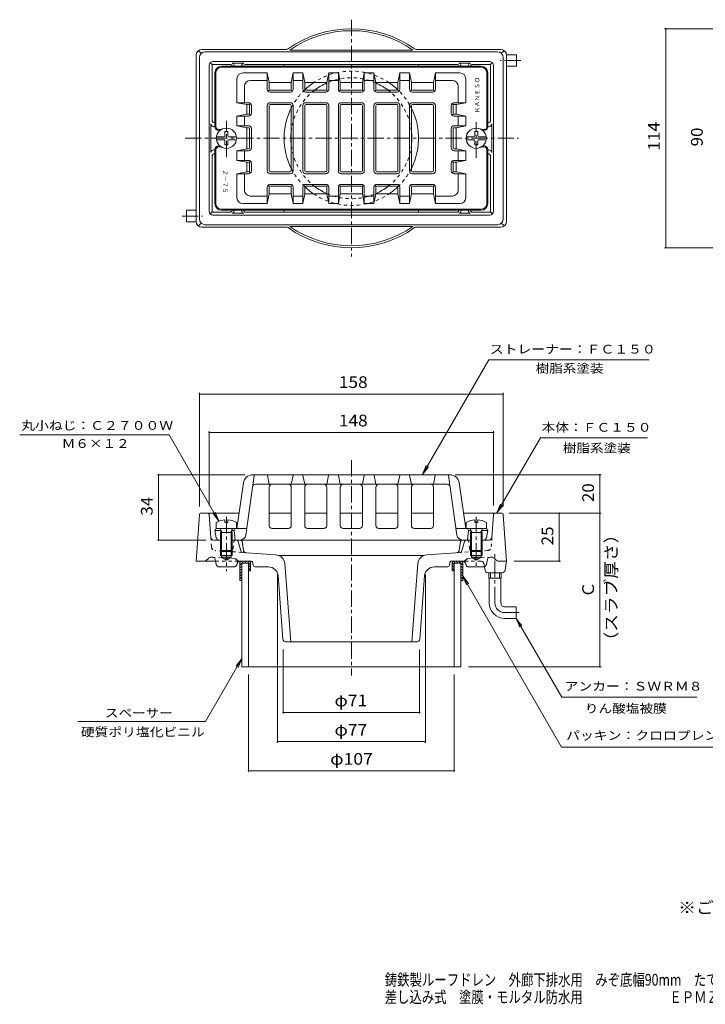
# Model space of a CAD drawing. Units: millimetres. Extents: x -360 to 369, y -275 to 237.
# Drawn here: x -360 to -3, y -275 to 237 of the extents above; entities that cross this region are included whole.
import ezdxf

# ---------------------------------------------------------------- set-up
doc = ezdxf.new("R2010")
doc.units = ezdxf.units.MM
doc.header["$LTSCALE"] = 2
for name, pattern in [('JWW_CENTER1', [6.773333, 4.233333, -0.846667, 0.846667, -0.846667]), ('JWW_DASHED1', [1.693333, 0.846667, -0.846667]), ('JWW_HOJO', [1.693333, -1.27, 0.423333])]:
    doc.linetypes.add(name, pattern=pattern)
for name, color, linetype in [('D-0', 7, 'Continuous'), ('D-1', 7, 'Continuous'), ('D-2', 7, 'Continuous'), ('D-4', 7, 'Continuous'), ('D-5', 7, 'Continuous'), ('D-D', 7, 'Continuous'), ('F-5ﾚｲﾔ', 7, 'Continuous')]:
    doc.layers.add(name, color=color, linetype=linetype)
doc.styles.add('ＭＳ ゴシック', font='msgothic.ttc', dxfattribs={"height": 1})

msp = doc.modelspace()

# ---------------------------------------------------------------- linework, layer by layer
at = {"layer": 'D-0', "color": 7, "linetype": 'JWW_CENTER1', "lineweight": 9}
for p, q in [((-187.39, 237.44), (-187.39, 114.15)), ((-99.29, 216.2), (-109.89, 216.2)), ((-252.39, 165.95), (-252.39, 184.73)), ((-122.39, 165.61), (-122.39, 184.04)), ((-273.81, 175.72), (-100.41, 175.72)), ((-275.49, 135.24), (-264.89, 135.24)), ((-187.39, 8.07), (-187.39, -103.97)), ((-252.39, -21.44), (-252.39, -49.58)), ((-122.39, -21.44), (-122.39, -48.6)), ((-112.66, -66.25), (-112.66, -39.57)), ((-100.09, -71.21), (-107.67, -71.21))]:
    msp.add_line(p, q, dxfattribs=at)
at = {"layer": 'D-0', "color": 3, "linetype": 'Continuous', "lineweight": 9}
for p, q in [((-267.1, 221.23), (-265.37, 219.98)), ((-265.12, 221.98), (-221.18, 221.98)), ((-263.39, 220.72), (-111.39, 220.72)), ((-155.36, 221.65), (-219.42, 221.65)), ((-109.66, 221.98), (-153.61, 221.98)), ((-107.68, 221.23), (-109.41, 219.98)), ((-268.12, 132.46), (-268.12, 218.98)), ((-266.39, 133.72), (-266.39, 217.72)), ((-259.39, 215.72), (-115.39, 215.72)), ((-108.39, 217.72), (-108.39, 133.72)), ((-106.66, 132.46), (-106.66, 218.98)), ((-261.39, 137.72), (-261.39, 213.72)), ((-260.81, 215.13), (-259.72, 214.05)), ((-259.85, 213.7), (-259.85, 185.22)), ((-259.35, 214.2), (-250.39, 214.2)), ((-249.39, 214.74), (-243.39, 214.74)), ((-249.39, 213.2), (-249.39, 212.72)), ((-248.39, 213.74), (-248.39, 212.72)), ((-244.39, 213.74), (-244.39, 212.72)), ((-243.39, 213.19), (-243.39, 212.72)), ((-242.39, 214.19), (-222.35, 214.18)), ((-222.35, 214.18), (-222.35, 212.72)), ((-222.35, 214.18), (-152.43, 214.18)), ((-132.39, 214.19), (-152.43, 214.18)), ((-152.43, 214.18), (-152.43, 212.72)), ((-125.39, 214.74), (-131.39, 214.74)), ((-131.39, 213.19), (-131.39, 212.72)), ((-130.39, 213.74), (-130.39, 212.72)), ((-126.39, 213.74), (-126.39, 212.72)), ((-125.39, 213.2), (-125.39, 212.72)), ((-124.39, 214.2), (-115.43, 214.2)), ((-113.98, 215.13), (-115.07, 214.05)), ((-114.93, 185.22), (-114.93, 213.72)), ((-113.39, 213.72), (-113.39, 137.72)), ((-260.41, 183.22), (-260.41, 168.22)), ((-258.91, 181.72), (-258.39, 181.72)), ((-116.39, 181.72), (-115.87, 181.72)), ((-114.37, 168.22), (-114.37, 183.22)), ((-258.91, 169.72), (-258.39, 169.72)), ((-116.39, 169.72), (-115.87, 169.72)), ((-259.85, 137.74), (-259.85, 166.22)), ((-114.93, 166.22), (-114.93, 137.72)), ((-249.39, 138.24), (-249.39, 138.72)), ((-248.39, 137.7), (-248.39, 138.72)), ((-244.39, 137.7), (-244.39, 138.72)), ((-243.39, 138.25), (-243.39, 138.72)), ((-222.35, 137.26), (-222.35, 138.72)), ((-152.43, 138.72), (-152.43, 137.26)), ((-131.39, 138.25), (-131.39, 138.72)), ((-130.39, 137.7), (-130.39, 138.72)), ((-126.39, 137.7), (-126.39, 138.72)), ((-125.39, 138.24), (-125.39, 138.72)), ((-260.81, 136.31), (-259.72, 137.39)), ((-259.39, 135.72), (-115.39, 135.72)), ((-250.39, 137.24), (-259.35, 137.24)), ((-249.39, 136.7), (-243.39, 136.7)), ((-242.39, 137.25), (-222.35, 137.26)), ((-222.35, 137.26), (-152.43, 137.26)), ((-132.39, 137.25), (-152.43, 137.26)), ((-125.39, 136.7), (-131.39, 136.7)), ((-124.39, 137.24), (-115.43, 137.24)), ((-113.98, 136.31), (-115.07, 137.39)), ((-267.1, 130.2), (-265.37, 131.46)), ((-265.12, 129.46), (-221.18, 129.46)), ((-263.39, 130.72), (-111.39, 130.72)), ((-155.36, 129.79), (-219.42, 129.79)), ((-109.66, 129.46), (-153.61, 129.46)), ((-107.68, 130.2), (-109.41, 131.46)), ((-266.46, -20.36), (-268.14, -44.43)), ((-265.46, -19.43), (-245.77, -19.43)), ((-260.51, -32.03), (-261.33, -20.35)), ((-230.14, -19.43), (-218.64, -19.43)), ((-211.64, -19.43), (-200.14, -19.43)), ((-193.14, -19.43), (-181.64, -19.43)), ((-174.64, -19.43), (-163.14, -19.43)), ((-156.14, -19.43), (-144.64, -19.43)), ((-129.02, -19.43), (-109.32, -19.43)), ((-113.46, -20.35), (-114.27, -32.03)), ((-108.33, -20.36), (-106.64, -44.43)), ((-259.01, -33.43), (-254.89, -33.43)), ((-245.25, -33.43), (-249.89, -33.43)), ((-244.75, -39.52), (-246.19, -34.17)), ((-243.57, -38.77), (-244.26, -34.27)), ((-131.21, -38.77), (-130.52, -34.27)), ((-130.03, -39.52), (-128.59, -34.17)), ((-129.53, -33.43), (-124.89, -33.43)), ((-115.77, -33.43), (-119.89, -33.43)), ((-226.65, -41.12), (-244.3, -39.89)), ((-148.14, -41.12), (-130.48, -39.89)), ((-258, -44.43), (-268.14, -44.43)), ((-261.79, -42.97), (-262.69, -43.95)), ((-259.54, -42.38), (-260.19, -42.34)), ((-259.53, -42.38), (-259.54, -42.38)), ((-258.17, -43.58), (-257.63, -46.22)), ((-246.73, -45.45), (-247.05, -46.4)), ((-245.31, -44.43), (-239.31, -44.43)), ((-238.53, -46.59), (-238.82, -44.84)), ((-149.53, -41.43), (-225.25, -41.43)), ((-222.01, -45.73), (-218.88, -86.43)), ((-152.77, -45.73), (-155.9, -86.43)), ((-136.25, -46.59), (-135.96, -44.84)), ((-129.47, -44.43), (-135.47, -44.43)), ((-128.05, -45.45), (-127.73, -46.4)), ((-116.62, -43.58), (-117.15, -46.22)), ((-115.25, -42.38), (-114.6, -42.34)), ((-112.99, -42.97), (-112.09, -43.95)), ((-110.99, -44.43), (-106.64, -44.43)), ((-107.43, -49.17), (-106.64, -44.43)), ((-256.16, -47.43), (-248.47, -47.43)), ((-237.54, -47.43), (-230.52, -47.43)), ((-137.24, -47.43), (-144.27, -47.43)), ((-118.62, -47.43), (-126.31, -47.43)), ((-118.15, -47.39), (-117.85, -49.17)), ((-118.15, -47.39), (-117.85, -49.17)), ((-116.37, -50.43), (-108.91, -50.43)), ((-225.54, -52.04), (-223, -85.04)), ((-149.25, -52.04), (-151.78, -85.04)), ((-221.5, -86.43), (-153.28, -86.43))]:
    msp.add_line(p, q, dxfattribs=at)
at = {"layer": 'D-0', "color": 3, "linetype": 'JWW_DASHED1', "lineweight": 9}
for p, q in [((-260.16, -37.05), (-260.51, -32.03)), ((-248.98, -38.14), (-248.5, -34.3)), ((-125.8, -38.14), (-126.28, -34.3)), ((-114.62, -37.05), (-114.27, -32.03)), ((-244.3, -39.89), (-258.3, -38.91)), ((-116.48, -38.91), (-130.48, -39.89)), ((-248.03, -43.19), (-259.53, -42.38)), ((-258, -44.43), (-245.31, -44.43)), ((-246.84, -43.89), (-246.98, -43.72)), ((-119.91, -44.43), (-129.47, -44.43)), ((-127.94, -43.89), (-127.8, -43.72)), ((-126.76, -43.19), (-115.25, -42.38)), ((-118.43, -45.68), (-118.16, -47.35))]:
    msp.add_line(p, q, dxfattribs=at)
at = {"layer": 'D-0', "color": 7, "linetype": 'JWW_HOJO', "lineweight": 9}
for p, q in [((-130.52, -34.27), (-130.39, -33.43)), ((-130.39, -33.43), (-129.53, -33.43)), ((-128.59, -34.17), (-128.39, -33.43)), ((-135.96, -44.84), (-135.89, -44.43)), ((-135.47, -44.43), (-135.89, -44.43))]:
    msp.add_line(p, q, dxfattribs=at)
at = {"layer": 'D-0', "color": 3, "linetype": 'Continuous', "lineweight": 9}
for centre, radius, start, end in [((-187.39, 175.72), 57, 54.7248, 125.2752), ((-187.39, 175.72), 56, 55.1088, 124.8912), ((-265.12, 218.98), 3, 90, 180), ((-263.39, 217.72), 3, 90, 180), ((-221.18, 223.48), 1.5, 270, 305.2752), ((-153.61, 223.48), 1.5, 234.7248, 270), ((-111.39, 217.72), 3, 0, 90), ((-109.66, 218.98), 3, 0, 90), ((-259.39, 213.72), 2, 90, 180), ((-115.39, 213.72), 2, 0, 90), ((-259.35, 213.7), 0.5, 89.9677, 180), ((-250.39, 213.2), 1, 0, 89.9677), ((-249.39, 213.74), 1, 0, 90), ((-243.39, 213.74), 1, 90, 180), ((-242.39, 213.19), 1, 89.9677, 180), ((-132.39, 213.19), 1, 0, 90.0323), ((-131.39, 213.74), 1, 360, 90), ((-125.39, 213.74), 1, 90, 180), ((-124.39, 213.2), 1, 90.0323, 180), ((-115.43, 213.7), 0.5, 0, 90.0323), ((-187.39, 175.72), 34.96, 124.0982, 133.7639), ((-187.39, 175.72), 31.49, 113.8857, 127.4439), ((-187.39, 175.72), 31.49, 52.5561, 66.1143), ((-187.39, 175.72), 34.96, 46.2361, 55.9017), ((-187.39, 175.72), 34.96, 153.3597, 206.6403), ((-187.39, 175.72), 34.96, 333.3597, 29.8907), ((-258.35, 185.22), 1.5, 180, 268.5334), ((-116.43, 185.22), 1.5, 271.4665, 0), ((-258.91, 183.22), 1.5, 180, 270), ((-187.39, 175.72), 31.49, 172.9483, 187.0517), ((-187.39, 175.72), 31.49, 352.9483, 7.0517), ((-115.87, 183.22), 1.5, 270, 0), ((-258.91, 168.22), 1.5, 90, 180), ((-115.87, 168.22), 1.5, 0, 90), ((-258.35, 166.22), 1.5, 91.4665, 180), ((-116.43, 166.22), 1.5, 0, 88.5334), ((-187.39, 175.72), 34.96, 226.0827, 235.9017), ((-187.39, 175.72), 31.49, 232.5561, 246.1143), ((-187.39, 175.72), 31.49, 293.8857, 307.4439), ((-187.39, 175.72), 34.96, 304.0982, 313.7639), ((-263.39, 133.72), 3, 180, 270), ((-259.39, 137.72), 2, 180, 270), ((-259.35, 137.74), 0.5, 180, 270.0323), ((-250.39, 138.24), 1, 270.0323, 0), ((-249.39, 137.7), 1, 270, 0), ((-243.39, 137.7), 1, 180, 270), ((-242.39, 138.25), 1, 180, 270.0323), ((-132.39, 138.25), 1, 269.9677, 0), ((-131.39, 137.7), 1, 270, 0), ((-125.39, 137.7), 1, 180, 270), ((-124.39, 138.24), 1, 180, 269.9677), ((-115.43, 137.74), 0.5, 269.9677, 0), ((-115.39, 137.72), 2, 270, 0), ((-111.39, 133.72), 3, 270, 0), ((-265.12, 132.46), 3, 180, 270), ((-221.18, 127.96), 1.5, 54.7248, 90), ((-187.39, 175.72), 57, 234.7248, 305.2752), ((-187.39, 175.72), 56, 235.1088, 304.8912), ((-153.61, 127.96), 1.5, 90, 125.2752), ((-109.66, 132.46), 3, 270, 0), ((-265.46, -20.43), 1, 90, 176), ((-262.32, -20.43), 1, 4, 90), ((-112.46, -20.43), 1, 90, 176), ((-109.32, -20.43), 1, 4, 90), ((-259.01, -31.93), 1.5, 184, 270), ((-247.16, -34.43), 1, 15.0791, 90), ((-245.25, -34.43), 1, 8.7081, 90), ((-129.53, -34.43), 1, 90, 171.2919), ((-127.63, -34.43), 1, 90, 164.9209), ((-115.77, -31.93), 1.5, 270, 356), ((-244.27, -39.39), 0.5, 195.0791, 266), ((-242.09, -38.54), 1.5, 188.7081, 266), ((-132.69, -38.54), 1.5, 274, 351.2919), ((-130.52, -39.39), 0.5, 274, 344.9209), ((-263.79, -42.93), 1.5, 270, 317.127), ((-260.32, -44.33), 2, 86, 137.127), ((-259.64, -43.88), 1.5, 11.394, 86), ((-245.31, -45.93), 1.5, 90, 161.5664), ((-239.31, -44.93), 0.5, 9.4623, 90), ((-227, -46.11), 5, 4.3987, 86), ((-147.79, -46.11), 5, 94, 175.6013), ((-135.47, -44.93), 0.5, 90, 170.5377), ((-129.47, -45.93), 1.5, 18.4337, 90), ((-115.15, -43.88), 1.5, 94, 168.606), ((-114.46, -44.33), 2, 42.873, 94), ((-110.99, -42.93), 1.5, 222.873, 270), ((-256.16, -45.93), 1.5, 191.394, 270), ((-248.47, -45.93), 1.5, 270, 341.5664), ((-237.54, -46.43), 1, 189.4623, 270), ((-230.52, -52.43), 5, 4.3987, 90), ((-144.26, -52.43), 5, 90, 175.6013), ((-137.24, -46.43), 1, 270, 350.5377), ((-126.31, -45.93), 1.5, 198.4337, 270), ((-118.62, -45.93), 1.5, 270, 348.606), ((-116.37, -48.93), 1.5, 189.4623, 270), ((-108.91, -48.93), 1.5, 270, 350.5377), ((-221.5, -84.93), 1.5, 184.3987, 270), ((-153.28, -84.93), 1.5, 270, 355.6013)]:
    msp.add_arc(centre, radius, start, end, dxfattribs=at)
at = {"layer": 'D-0', "color": 3, "linetype": 'JWW_DASHED1', "lineweight": 9}
for centre, radius, start, end in [((-187.39, 175.72), 34.96, 55.9017, 124.0982), ((-187.39, 175.72), 31.49, 66.1143, 113.8857), ((-187.39, 175.72), 34.96, 133.7639, 153.3597), ((-187.39, 175.72), 31.49, 127.4439, 172.9483), ((-187.39, 175.72), 31.49, 7.0517, 52.5561), ((-187.39, 175.72), 34.96, 29.8907, 46.2361), ((-187.39, 175.72), 31.49, 187.0517, 232.5561), ((-187.39, 175.72), 31.49, 307.4439, 352.9483), ((-187.39, 175.72), 34.96, 206.6403, 226.0827), ((-187.39, 175.72), 34.96, 313.7639, 333.3597), ((-187.39, 175.72), 34.96, 235.9017, 304.0982), ((-187.39, 175.72), 31.49, 246.1143, 293.8857), ((-247.51, -34.43), 1, 90, 172.875), ((-127.27, -34.43), 1, 7.125, 90), ((-258.16, -36.92), 2, 184, 266), ((-250.47, -37.95), 1.5, 266, 352.875), ((-124.31, -37.95), 1.5, 187.125, 274), ((-116.62, -36.92), 2, 274, 356), ((-248.13, -44.68), 1.5, 39.969, 86), ((-245.69, -42.93), 1.5, 219.969, 270), ((-129.09, -42.93), 1.5, 270, 320.031), ((-126.65, -44.68), 1.5, 94, 140.031), ((-119.91, -45.93), 1.5, 9.4623, 90)]:
    msp.add_arc(centre, radius, start, end, dxfattribs=at)
at = {"layer": 'D-0', "color": 7, "linetype": 'JWW_CENTER1', "lineweight": 9}
msp.add_arc((-107.66, -66.21), 5, 180.5865, 270, dxfattribs=at)
at = {"layer": 'D-1', "color": 6, "linetype": 'Continuous', "lineweight": 9}
for p, q in [((-119.89, 213.22), (-254.89, 213.22)), ((-119.89, 212.72), (-254.89, 212.72)), ((-258.39, 181.72), (-258.39, 209.72)), ((-257.89, 181.72), (-257.89, 209.72)), ((-246.89, 206.72), (-246.89, 194.22)), ((-243.89, 209.72), (-231.14, 209.72)), ((-239.96, 205.78), (-231.14, 205.78)), ((-231.14, 209.72), (-230.14, 204.67)), ((-231.14, 201.22), (-231.14, 209.72)), ((-218.64, 204.67), (-217.64, 209.72)), ((-217.64, 201.22), (-217.64, 209.72)), ((-217.64, 209.72), (-212.64, 209.72)), ((-212.64, 205.78), (-217.64, 205.78)), ((-212.64, 209.72), (-211.64, 204.67)), ((-212.64, 201.22), (-212.64, 209.72)), ((-200.14, 204.67), (-199.14, 209.72)), ((-199.14, 201.22), (-199.14, 209.72)), ((-199.14, 209.72), (-194.14, 209.72)), ((-194.14, 205.78), (-199.14, 205.78)), ((-194.14, 209.72), (-193.14, 204.67)), ((-194.14, 201.22), (-194.14, 209.72)), ((-181.64, 204.67), (-180.64, 209.72)), ((-180.64, 201.22), (-180.64, 209.72)), ((-180.64, 209.72), (-175.64, 209.72)), ((-175.64, 205.78), (-180.64, 205.78)), ((-175.64, 209.72), (-174.64, 204.67)), ((-175.64, 201.22), (-175.64, 209.72)), ((-163.14, 204.67), (-162.14, 209.72)), ((-162.14, 201.22), (-162.14, 209.72)), ((-162.14, 209.72), (-157.14, 209.72)), ((-157.14, 205.78), (-162.14, 205.78)), ((-157.14, 209.72), (-156.14, 204.67)), ((-157.14, 201.22), (-157.14, 209.72)), ((-144.64, 204.67), (-143.64, 209.72)), ((-143.64, 201.22), (-143.64, 209.72)), ((-130.89, 209.72), (-143.64, 209.72)), ((-134.83, 205.78), (-143.64, 205.78)), ((-127.89, 206.72), (-127.89, 194.22)), ((-116.89, 181.72), (-116.89, 209.72)), ((-116.39, 181.72), (-116.39, 209.72)), ((-242.96, 202.78), (-242.96, 194.22)), ((-230.7, 200.16), (-229.99, 200.87)), ((-218.64, 204.67), (-230.14, 204.67)), ((-230.14, 201.22), (-230.14, 204.67)), ((-219.14, 200.72), (-229.64, 200.72)), ((-218.79, 200.87), (-218.08, 200.16)), ((-218.64, 201.22), (-218.64, 204.67)), ((-212.2, 200.16), (-211.49, 200.87)), ((-200.14, 204.67), (-211.64, 204.67)), ((-211.64, 201.22), (-211.64, 204.67)), ((-200.64, 200.72), (-211.14, 200.72)), ((-200.29, 200.87), (-199.58, 200.16)), ((-200.14, 201.22), (-200.14, 204.67)), ((-193.7, 200.16), (-192.99, 200.87)), ((-181.64, 204.67), (-193.14, 204.67)), ((-193.14, 201.22), (-193.14, 204.67)), ((-182.14, 200.72), (-192.64, 200.72)), ((-181.79, 200.87), (-181.08, 200.16)), ((-181.64, 201.22), (-181.64, 204.67)), ((-175.2, 200.16), (-174.49, 200.87)), ((-163.14, 204.67), (-174.64, 204.67)), ((-174.64, 201.22), (-174.64, 204.67)), ((-163.64, 200.72), (-174.14, 200.72)), ((-163.29, 200.87), (-162.58, 200.16)), ((-163.14, 201.22), (-163.14, 204.67)), ((-156.7, 200.16), (-155.99, 200.87)), ((-144.64, 204.67), (-156.14, 204.67)), ((-156.14, 201.22), (-156.14, 204.67)), ((-145.14, 200.72), (-155.64, 200.72)), ((-144.79, 200.87), (-144.08, 200.16)), ((-144.64, 201.22), (-144.64, 204.67)), ((-131.83, 202.78), (-131.83, 194.22)), ((-219.14, 199.72), (-229.64, 199.72)), ((-200.64, 199.72), (-211.14, 199.72)), ((-182.14, 199.72), (-192.64, 199.72)), ((-163.64, 199.72), (-174.14, 199.72)), ((-145.14, 199.72), (-155.64, 199.72)), ((-246.89, 194.22), (-241.84, 193.22)), ((-240.89, 194.22), (-246.89, 194.22)), ((-240.89, 193.22), (-241.84, 193.22)), ((-241.84, 188.22), (-241.84, 193.22)), ((-240.54, 193.07), (-239.83, 193.78)), ((-240.39, 188.72), (-240.39, 192.72)), ((-239.39, 188.72), (-239.39, 192.72)), ((-231.14, 192.72), (-231.14, 158.72)), ((-230.14, 158.72), (-230.14, 192.72)), ((-219.14, 194.22), (-229.64, 194.22)), ((-219.14, 193.22), (-229.64, 193.22)), ((-218.64, 158.72), (-218.64, 192.72)), ((-217.64, 192.72), (-217.64, 158.72)), ((-212.64, 192.72), (-212.64, 158.72)), ((-211.64, 158.72), (-211.64, 192.72)), ((-200.64, 194.22), (-211.14, 194.22)), ((-200.64, 193.22), (-211.14, 193.22)), ((-200.14, 158.72), (-200.14, 192.72)), ((-199.14, 192.72), (-199.14, 158.72)), ((-194.14, 192.72), (-194.14, 158.72)), ((-193.14, 158.72), (-193.14, 192.72)), ((-182.14, 194.22), (-192.64, 194.22)), ((-182.14, 193.22), (-192.64, 193.22)), ((-181.64, 158.72), (-181.64, 192.72)), ((-180.64, 192.72), (-180.64, 158.72)), ((-175.64, 192.72), (-175.64, 158.72)), ((-174.64, 158.72), (-174.64, 192.72)), ((-163.64, 194.22), (-174.14, 194.22)), ((-163.64, 193.22), (-174.14, 193.22)), ((-163.14, 158.72), (-163.14, 192.72)), ((-162.14, 192.72), (-162.14, 158.72)), ((-157.14, 192.72), (-157.14, 158.72)), ((-156.14, 158.72), (-156.14, 192.72)), ((-145.14, 194.22), (-155.64, 194.22)), ((-145.14, 193.22), (-155.64, 193.22)), ((-144.64, 158.72), (-144.64, 192.72)), ((-143.64, 192.72), (-143.64, 158.72)), ((-135.39, 188.72), (-135.39, 192.72)), ((-134.24, 193.07), (-134.95, 193.78)), ((-134.39, 188.72), (-134.39, 192.72)), ((-133.89, 194.22), (-127.89, 194.22)), ((-133.89, 193.22), (-132.94, 193.22)), ((-127.89, 194.22), (-132.94, 193.22)), ((-132.94, 188.22), (-132.94, 193.22)), ((-246.89, 187.22), (-241.84, 188.22)), ((-240.89, 187.22), (-246.89, 187.22)), ((-246.89, 187.22), (-246.89, 182.22)), ((-242.96, 182.22), (-242.96, 187.22)), ((-240.89, 188.22), (-241.84, 188.22)), ((-240.54, 188.37), (-239.83, 187.66)), ((-134.24, 188.37), (-134.95, 187.66)), ((-133.89, 188.22), (-132.94, 188.22)), ((-133.89, 187.22), (-127.89, 187.22)), ((-127.89, 187.22), (-132.94, 188.22)), ((-131.83, 182.22), (-131.83, 187.22)), ((-127.89, 187.22), (-127.89, 182.22)), ((-256.39, 180.22), (-255.1, 180.22)), ((-256.39, 179.72), (-255.79, 179.72)), ((-240.89, 182.22), (-246.89, 182.22)), ((-246.89, 182.22), (-241.84, 181.22)), ((-240.89, 181.22), (-241.84, 181.22)), ((-241.84, 170.22), (-241.84, 181.22)), ((-240.39, 170.72), (-240.39, 180.72)), ((-239.39, 170.72), (-239.39, 180.72)), ((-135.39, 170.72), (-135.39, 180.72)), ((-134.39, 170.72), (-134.39, 180.72)), ((-133.89, 182.22), (-127.89, 182.22)), ((-133.89, 181.22), (-132.94, 181.22)), ((-127.89, 182.22), (-132.94, 181.22)), ((-132.94, 170.22), (-132.94, 181.22)), ((-118.39, 180.22), (-119.69, 180.22)), ((-118.39, 179.72), (-118.99, 179.72)), ((-258.39, 169.72), (-258.39, 141.72)), ((-257.89, 169.72), (-257.89, 141.72)), ((-256.39, 171.72), (-255.79, 171.72)), ((-256.39, 171.22), (-255.1, 171.22)), ((-246.89, 169.22), (-241.84, 170.22)), ((-240.89, 169.22), (-246.89, 169.22)), ((-246.89, 169.22), (-246.89, 164.22)), ((-242.96, 164.22), (-242.96, 169.22)), ((-240.89, 170.22), (-241.84, 170.22)), ((-133.89, 170.22), (-132.94, 170.22)), ((-133.89, 169.22), (-127.89, 169.22)), ((-127.89, 169.22), (-132.94, 170.22)), ((-131.83, 164.22), (-131.83, 169.22)), ((-127.89, 169.22), (-127.89, 164.22)), ((-118.39, 171.22), (-119.69, 171.22)), ((-118.39, 171.72), (-118.99, 171.72)), ((-116.89, 169.72), (-116.89, 141.72)), ((-116.39, 169.72), (-116.39, 141.72)), ((-246.89, 164.22), (-241.84, 163.22)), ((-240.89, 164.22), (-246.89, 164.22)), ((-133.89, 164.22), (-127.89, 164.22)), ((-127.89, 164.22), (-132.94, 163.22)), ((-241.84, 158.22), (-241.84, 163.22)), ((-240.89, 163.22), (-241.84, 163.22)), ((-240.54, 163.07), (-239.83, 163.78)), ((-240.39, 158.72), (-240.39, 162.72)), ((-239.39, 158.72), (-239.39, 162.72)), ((-135.39, 158.72), (-135.39, 162.72)), ((-134.24, 163.07), (-134.95, 163.78)), ((-134.39, 158.72), (-134.39, 162.72)), ((-133.89, 163.22), (-132.94, 163.22)), ((-132.94, 158.22), (-132.94, 163.22)), ((-246.89, 157.22), (-241.84, 158.22)), ((-240.89, 157.22), (-246.89, 157.22)), ((-246.89, 144.72), (-246.89, 157.22)), ((-242.96, 148.65), (-242.96, 157.22)), ((-240.89, 158.22), (-241.84, 158.22)), ((-240.54, 158.37), (-239.83, 157.66)), ((-219.14, 158.22), (-229.64, 158.22)), ((-219.14, 157.22), (-229.64, 157.22)), ((-200.64, 158.22), (-211.14, 158.22)), ((-200.64, 157.22), (-211.14, 157.22)), ((-182.14, 158.22), (-192.64, 158.22)), ((-182.14, 157.22), (-192.64, 157.22)), ((-163.64, 158.22), (-174.14, 158.22)), ((-163.64, 157.22), (-174.14, 157.22)), ((-145.14, 158.22), (-155.64, 158.22)), ((-145.14, 157.22), (-155.64, 157.22)), ((-134.24, 158.37), (-134.95, 157.66)), ((-133.89, 158.22), (-132.94, 158.22)), ((-133.89, 157.22), (-127.89, 157.22)), ((-127.89, 157.22), (-132.94, 158.22)), ((-131.83, 148.65), (-131.83, 157.22)), ((-127.89, 144.72), (-127.89, 157.22)), ((-231.14, 150.22), (-231.14, 141.72)), ((-230.7, 151.28), (-229.99, 150.57)), ((-230.14, 150.22), (-230.14, 146.77)), ((-219.14, 151.72), (-229.64, 151.72)), ((-219.14, 150.72), (-229.64, 150.72)), ((-218.79, 150.57), (-218.08, 151.28)), ((-218.64, 150.22), (-218.64, 146.77)), ((-217.64, 150.22), (-217.64, 141.72)), ((-212.64, 150.22), (-212.64, 141.72)), ((-212.2, 151.28), (-211.49, 150.57)), ((-211.64, 150.22), (-211.64, 146.77)), ((-200.64, 151.72), (-211.14, 151.72)), ((-208.76, 150.72), (-211.14, 150.72)), ((-200.64, 150.72), (-208.76, 150.72)), ((-200.29, 150.57), (-199.58, 151.28)), ((-200.14, 150.22), (-200.14, 146.77)), ((-199.14, 150.22), (-199.14, 141.72)), ((-194.14, 150.22), (-194.14, 141.72)), ((-193.7, 151.28), (-192.99, 150.57)), ((-193.14, 150.22), (-193.14, 146.77)), ((-182.14, 151.72), (-192.64, 151.72)), ((-182.14, 150.72), (-192.64, 150.72)), ((-181.79, 150.57), (-181.08, 151.28)), ((-181.64, 150.22), (-181.64, 146.77)), ((-180.64, 150.22), (-180.64, 141.72)), ((-175.64, 150.22), (-175.64, 141.72)), ((-175.2, 151.28), (-174.49, 150.57)), ((-174.64, 150.22), (-174.64, 146.77)), ((-163.64, 151.72), (-174.14, 151.72)), ((-163.64, 150.72), (-174.14, 150.72)), ((-163.29, 150.57), (-162.58, 151.28)), ((-163.14, 150.22), (-163.14, 146.77)), ((-162.14, 150.22), (-162.14, 141.72)), ((-157.14, 150.22), (-157.14, 141.72)), ((-156.7, 151.28), (-155.99, 150.57)), ((-156.14, 150.22), (-156.14, 146.77)), ((-145.14, 151.72), (-155.64, 151.72)), ((-145.14, 150.72), (-155.64, 150.72)), ((-144.79, 150.57), (-144.08, 151.28)), ((-144.64, 150.22), (-144.64, 146.77)), ((-143.64, 150.22), (-143.64, 141.72)), ((-239.96, 145.65), (-231.14, 145.65)), ((-231.14, 141.72), (-230.14, 146.77)), ((-218.64, 146.77), (-230.14, 146.77)), ((-218.64, 146.77), (-217.64, 141.72)), ((-212.64, 145.65), (-217.64, 145.65)), ((-212.64, 141.72), (-211.64, 146.77)), ((-200.14, 146.77), (-211.64, 146.77)), ((-200.14, 146.77), (-199.14, 141.72)), ((-194.14, 145.65), (-199.14, 145.65)), ((-194.14, 141.72), (-193.14, 146.77)), ((-181.64, 146.77), (-193.14, 146.77)), ((-181.64, 146.77), (-180.64, 141.72)), ((-175.64, 145.65), (-180.64, 145.65)), ((-175.64, 141.72), (-174.64, 146.77)), ((-163.14, 146.77), (-174.64, 146.77)), ((-163.14, 146.77), (-162.14, 141.72)), ((-157.14, 145.65), (-162.14, 145.65)), ((-157.14, 141.72), (-156.14, 146.77)), ((-144.64, 146.77), (-156.14, 146.77)), ((-144.64, 146.77), (-143.64, 141.72)), ((-134.83, 145.65), (-143.64, 145.65)), ((-119.89, 138.72), (-254.89, 138.72)), ((-243.89, 141.72), (-231.14, 141.72)), ((-217.64, 141.72), (-212.64, 141.72)), ((-199.14, 141.72), (-194.14, 141.72)), ((-180.64, 141.72), (-175.64, 141.72)), ((-162.14, 141.72), (-157.14, 141.72)), ((-130.89, 141.72), (-143.64, 141.72)), ((-119.89, 138.22), (-254.89, 138.22)), ((-242.32, -30.84), (-237.97, 0.14)), ((-238.61, 0.57), (-136.17, 0.57)), ((-231.06, 0.17), (-230.14, -4.43)), ((-217.72, 0.17), (-218.64, -4.43)), ((-212.56, 0.17), (-211.64, -4.43)), ((-199.22, 0.17), (-200.14, -4.43)), ((-194.06, 0.17), (-193.14, -4.43)), ((-180.72, 0.17), (-181.64, -4.43)), ((-175.56, 0.17), (-174.64, -4.43)), ((-162.22, 0.17), (-163.14, -4.43)), ((-157.06, 0.17), (-156.14, -4.43)), ((-143.72, 0.17), (-144.64, -4.43)), ((-132.46, -30.84), (-136.82, 0.14)), ((-246.89, -27.43), (-243.56, -3.73)), ((-237.31, -4.43), (-137.48, -4.43)), ((-127.89, -27.43), (-131.22, -3.73)), ((-230.14, -25.93), (-230.14, -5.93)), ((-218.64, -25.93), (-218.64, -5.93)), ((-211.64, -25.93), (-211.64, -5.93)), ((-200.14, -25.93), (-200.14, -5.93)), ((-193.14, -25.93), (-193.14, -5.93)), ((-181.64, -25.93), (-181.64, -5.93)), ((-174.64, -25.93), (-174.64, -5.93)), ((-163.14, -25.93), (-163.14, -5.93)), ((-156.14, -25.93), (-156.14, -5.93)), ((-144.64, -25.93), (-144.64, -5.93)), ((-258.03, -27.7), (-258.39, -28.43)), ((-257.63, -32.22), (-258.39, -28.43)), ((-258.39, -28.43), (-255.08, -28.43)), ((-257.58, -27.43), (-241.84, -27.43)), ((-249.7, -28.43), (-248.39, -28.43)), ((-248.39, -28.43), (-247.89, -27.43)), ((-248.39, -28.43), (-247.89, -33.43)), ((-228.64, -27.43), (-220.14, -27.43)), ((-210.14, -27.43), (-201.64, -27.43)), ((-191.64, -27.43), (-183.14, -27.43)), ((-173.14, -27.43), (-164.64, -27.43)), ((-154.64, -27.43), (-146.14, -27.43)), ((-117.2, -27.43), (-132.94, -27.43)), ((-126.39, -28.43), (-126.89, -33.43)), ((-125.08, -28.43), (-126.39, -28.43)), ((-116.39, -28.43), (-119.7, -28.43)), ((-117.15, -32.22), (-116.39, -28.43)), ((-116.75, -27.7), (-116.39, -28.43)), ((-256.16, -33.43), (-254.89, -33.43)), ((-248.89, -33.43), (-125.89, -33.43)), ((-119.89, -33.43), (-118.62, -33.43))]:
    msp.add_line(p, q, dxfattribs=at)
for centre, radius, start, end in [((-254.89, 209.72), 3.5, 90, 180), ((-254.89, 209.72), 3, 90, 180), ((-119.89, 209.72), 3.5, 0, 90), ((-119.89, 209.72), 3, 0, 90), ((-243.89, 206.72), 3, 90, 180), ((-239.96, 202.78), 3, 90, 180), ((-134.83, 202.78), 3, 0, 90), ((-130.89, 206.72), 3, 0, 90), ((-229.64, 201.22), 1.5, 180, 270), ((-229.64, 201.22), 0.5, 180, 270), ((-219.14, 201.22), 1.5, 270, 0), ((-219.14, 201.22), 0.5, 270, 0), ((-211.14, 201.22), 1.5, 180, 270), ((-211.14, 201.22), 0.5, 180, 270), ((-200.64, 201.22), 1.5, 270, 0), ((-200.64, 201.22), 0.5, 270, 0), ((-192.64, 201.22), 1.5, 180, 270), ((-192.64, 201.22), 0.5, 180, 270), ((-182.14, 201.22), 1.5, 270, 0), ((-182.14, 201.22), 0.5, 270, 0), ((-174.14, 201.22), 1.5, 180, 270), ((-174.14, 201.22), 0.5, 180, 270), ((-163.64, 201.22), 1.5, 270, 0), ((-163.64, 201.22), 0.5, 270, 0), ((-155.64, 201.22), 1.5, 180, 270), ((-155.64, 201.22), 0.5, 180, 270), ((-145.14, 201.22), 1.5, 270, 0), ((-145.14, 201.22), 0.5, 270, 0), ((-240.89, 192.72), 1.5, 0, 90), ((-240.89, 192.72), 0.5, 0, 90), ((-229.64, 192.72), 1.5, 90, 180), ((-229.64, 192.72), 0.5, 90, 180), ((-219.14, 192.72), 1.5, 0, 90), ((-219.14, 192.72), 0.5, 0, 90), ((-211.14, 192.72), 1.5, 90, 180), ((-211.14, 192.72), 0.5, 90, 180), ((-200.64, 192.72), 1.5, 0, 90), ((-200.64, 192.72), 0.5, 0, 90), ((-192.64, 192.72), 1.5, 90, 180), ((-192.64, 192.72), 0.5, 90, 180), ((-182.14, 192.72), 1.5, 0, 90), ((-182.14, 192.72), 0.5, 0, 90), ((-174.14, 192.72), 1.5, 90, 180), ((-174.14, 192.72), 0.5, 90, 180), ((-163.64, 192.72), 1.5, 0, 90), ((-163.64, 192.72), 0.5, 0, 90), ((-155.64, 192.72), 1.5, 90, 180), ((-155.64, 192.72), 0.5, 90, 180), ((-145.14, 192.72), 1.5, 0, 90), ((-145.14, 192.72), 0.5, 0, 90), ((-133.89, 192.72), 1.5, 90, 180), ((-133.89, 192.72), 0.5, 90, 180), ((-240.89, 188.72), 1.5, 270, 0), ((-240.89, 188.72), 0.5, 270, 0), ((-133.89, 188.72), 1.5, 180, 270), ((-133.89, 188.72), 0.5, 180, 270), ((-256.39, 181.72), 2, 180, 270), ((-256.39, 181.72), 1.5, 180, 270), ((-240.89, 180.72), 1.5, 0, 90), ((-240.89, 180.72), 0.5, 0, 90), ((-133.89, 180.72), 1.5, 90, 180), ((-133.89, 180.72), 0.5, 90, 180), ((-118.39, 181.72), 2, 270, 0), ((-118.39, 181.72), 1.5, 270, 0), ((-256.39, 169.72), 2, 90, 180), ((-256.39, 169.72), 1.5, 90, 180), ((-240.89, 170.72), 0.5, 270, 0), ((-240.89, 170.72), 1.5, 270, 0), ((-133.89, 170.72), 1.5, 180, 270), ((-133.89, 170.72), 0.5, 180, 270), ((-118.39, 169.72), 2, 0, 90), ((-118.39, 169.72), 1.5, 0, 90), ((-240.89, 162.72), 1.5, 0, 90), ((-133.89, 162.72), 1.5, 90, 180), ((-240.89, 162.72), 0.5, 0, 90), ((-133.89, 162.72), 0.5, 90, 180), ((-240.89, 158.72), 1.5, 270, 0), ((-240.89, 158.72), 0.5, 270, 0), ((-229.64, 158.72), 1.5, 180, 270), ((-229.64, 158.72), 0.5, 180, 270), ((-219.14, 158.72), 0.5, 270, 0), ((-219.14, 158.72), 1.5, 270, 0), ((-211.14, 158.72), 1.5, 180, 270), ((-211.14, 158.72), 0.5, 180, 270), ((-200.64, 158.72), 0.5, 270, 0), ((-200.64, 158.72), 1.5, 270, 0), ((-192.64, 158.72), 1.5, 180, 270), ((-192.64, 158.72), 0.5, 180, 270), ((-182.14, 158.72), 0.5, 270, 0), ((-182.14, 158.72), 1.5, 270, 0), ((-174.14, 158.72), 1.5, 180, 270), ((-174.14, 158.72), 0.5, 180, 270), ((-163.64, 158.72), 0.5, 270, 0), ((-163.64, 158.72), 1.5, 270, 0), ((-155.64, 158.72), 1.5, 180, 270), ((-155.64, 158.72), 0.5, 180, 270), ((-145.14, 158.72), 0.5, 270, 0), ((-145.14, 158.72), 1.5, 270, 0), ((-133.89, 158.72), 1.5, 180, 270), ((-133.89, 158.72), 0.5, 180, 270), ((-239.96, 148.65), 3, 180, 270), ((-229.64, 150.22), 1.5, 90, 180), ((-229.64, 150.22), 0.5, 90, 180), ((-219.14, 150.22), 1.5, 0, 90), ((-219.14, 150.22), 0.5, 0, 90), ((-211.14, 150.22), 1.5, 90, 180), ((-211.14, 150.22), 0.5, 90, 180), ((-200.64, 150.22), 1.5, 0, 90), ((-200.64, 150.22), 0.5, 0, 90), ((-192.64, 150.22), 1.5, 90, 180), ((-192.64, 150.22), 0.5, 90, 180), ((-182.14, 150.22), 1.5, 0, 90), ((-182.14, 150.22), 0.5, 0, 90), ((-174.14, 150.22), 1.5, 90, 180), ((-174.14, 150.22), 0.5, 90, 180), ((-163.64, 150.22), 1.5, 0, 90), ((-163.64, 150.22), 0.5, 0, 90), ((-155.64, 150.22), 1.5, 90, 180), ((-155.64, 150.22), 0.5, 90, 180), ((-145.14, 150.22), 1.5, 0, 90), ((-145.14, 150.22), 0.5, 0, 90), ((-134.83, 148.65), 3, 270, 0), ((-243.89, 144.72), 3, 180, 270), ((-130.89, 144.72), 3, 270, 0), ((-254.89, 141.72), 3.5, 180, 270), ((-254.89, 141.72), 3, 180, 270), ((-119.89, 141.72), 3, 270, 0), ((-119.89, 141.72), 3.5, 270, 0), ((-238.61, -4.43), 5, 90, 172), ((-237.47, 0.07), 0.5, 90, 172), ((-231.55, 0.07), 0.5, 11.3099, 90), ((-217.23, 0.07), 0.5, 90, 168.6901), ((-213.05, 0.07), 0.5, 11.3099, 90), ((-198.73, 0.07), 0.5, 90, 168.6901), ((-194.55, 0.07), 0.5, 11.3099, 90), ((-180.23, 0.07), 0.5, 90, 168.6901), ((-176.05, 0.07), 0.5, 11.3099, 90), ((-161.73, 0.07), 0.5, 90, 168.6901), ((-157.55, 0.07), 0.5, 11.3099, 90), ((-143.23, 0.07), 0.5, 90, 168.6901), ((-137.31, 0.07), 0.5, 8, 90), ((-136.17, -4.43), 5, 8, 90), ((-237.31, -5.93), 1.5, 90, 172), ((-228.64, -5.93), 1.5, 90, 180), ((-220.14, -5.93), 1.5, 0, 90), ((-210.14, -5.93), 1.5, 90, 180), ((-201.64, -5.93), 1.5, 0, 90), ((-191.64, -5.93), 1.5, 90, 180), ((-183.14, -5.93), 1.5, 0, 90), ((-173.14, -5.93), 1.5, 90, 180), ((-164.64, -5.93), 1.5, 0, 90), ((-154.64, -5.93), 1.5, 90, 180), ((-146.14, -5.93), 1.5, 0, 90), ((-137.48, -5.93), 1.5, 8, 90), ((-257.58, -27.93), 0.5, 90, 153.435), ((-228.64, -25.93), 1.5, 180, 270), ((-220.14, -25.93), 1.5, 270, 0), ((-210.14, -25.93), 1.5, 180, 270), ((-201.64, -25.93), 1.5, 270, 0), ((-191.64, -25.93), 1.5, 180, 270), ((-183.14, -25.93), 1.5, 270, 0), ((-173.14, -25.93), 1.5, 180, 270), ((-164.64, -25.93), 1.5, 270, 0), ((-154.64, -25.93), 1.5, 180, 270), ((-146.14, -25.93), 1.5, 270, 0), ((-117.2, -27.93), 0.5, 26.5651, 90), ((-256.16, -31.93), 1.5, 191.3099, 270), ((-245.29, -30.43), 3, 270, 352), ((-129.49, -30.43), 3, 188, 270), ((-118.62, -31.93), 1.5, 270, 348.6901)]:
    msp.add_arc(centre, radius, start, end, dxfattribs=at)
at = {"layer": 'D-2', "color": 6, "linetype": 'Continuous', "lineweight": 9}
for p, q in [((-245.39, -45.13), (-244.69, -44.43)), ((-245.39, -44.43), (-245.39, -54.43)), ((-245.39, -46.55), (-244.39, -45.55)), ((-244.89, -44.43), (-239.89, -44.43)), ((-244.39, -45.43), (-240.89, -45.43)), ((-244.39, -45.43), (-244.39, -54.43)), ((-244.27, -45.43), (-243.27, -44.43)), ((-242.86, -45.43), (-241.86, -44.43)), ((-241.44, -45.43), (-240.44, -44.43)), ((-240.89, -46.29), (-239.89, -45.29)), ((-240.89, -49.43), (-240.89, -45.43)), ((-239.89, -44.43), (-239.89, -49.43)), ((-134.89, -44.43), (-134.89, -49.43)), ((-129.89, -44.43), (-134.89, -44.43)), ((-133.89, -46.29), (-134.89, -45.29)), ((-133.34, -45.43), (-134.34, -44.43)), ((-130.39, -45.43), (-133.89, -45.43)), ((-133.89, -49.43), (-133.89, -45.43)), ((-131.93, -45.43), (-132.93, -44.43)), ((-130.51, -45.43), (-131.51, -44.43)), ((-130.39, -45.43), (-130.39, -54.43)), ((-129.39, -46.55), (-130.39, -45.55)), ((-129.39, -45.13), (-130.1, -44.43)), ((-129.39, -44.43), (-129.39, -54.43)), ((-245.39, -47.96), (-244.39, -46.96)), ((-245.39, -49.37), (-244.39, -48.37)), ((-245.39, -50.79), (-244.39, -49.79)), ((-245.39, -52.2), (-244.39, -51.2)), ((-240.89, -47.7), (-239.89, -46.7)), ((-240.89, -49.12), (-239.89, -48.12)), ((-240.89, -49.43), (-239.89, -49.43)), ((-133.89, -47.7), (-134.89, -46.7)), ((-133.89, -49.12), (-134.89, -48.12)), ((-133.89, -49.43), (-134.89, -49.43)), ((-129.39, -47.96), (-130.39, -46.96)), ((-129.39, -49.37), (-130.39, -48.37)), ((-129.39, -50.79), (-130.39, -49.79)), ((-129.39, -52.2), (-130.39, -51.2)), ((-245.39, -53.62), (-244.39, -52.62)), ((-245.39, -54.43), (-244.39, -54.43)), ((-244.79, -54.43), (-244.39, -54.03)), ((-129.39, -53.62), (-130.39, -52.62)), ((-130, -54.43), (-130.39, -54.03)), ((-129.39, -54.43), (-130.39, -54.43))]:
    msp.add_line(p, q, dxfattribs=at)
at = {"layer": 'D-2', "color": 4, "linetype": 'Continuous', "lineweight": 9}
for p, q in [((-244.39, -45.43), (-244.39, -99.43)), ((-240.89, -45.43), (-244.39, -45.43)), ((-240.89, -45.43), (-240.89, -99.43)), ((-133.89, -45.43), (-133.89, -99.43)), ((-130.39, -45.43), (-133.89, -45.43)), ((-130.39, -45.43), (-130.39, -99.43)), ((-130.39, -99.43), (-244.39, -99.43))]:
    msp.add_line(p, q, dxfattribs=at)
at = {"layer": 'D-4', "color": 7, "linetype": 'Continuous', "lineweight": 9}
for p, q in [((-24.39, 232.72), (82.37, 232.72)), ((-23.79, 232.72), (-23.79, 118.72)), ((-24.39, 118.72), (82.37, 118.72)), ((-266.39, 43.18), (-266.39, -16.06)), ((-266.39, 42.58), (-108.39, 42.58)), ((-108.39, 43.18), (-108.39, -16.06)), ((-261.39, 23.18), (-261.39, -15.43)), ((-261.39, 22.58), (-113.39, 22.58)), ((-113.39, 23.18), (-113.39, -15.43)), ((-288.24, 0.57), (-242.61, 0.57)), ((-287.64, 0.57), (-287.64, -33.43)), ((-57.43, 0.57), (-133.31, 0.57)), ((-58.03, 0.57), (-58.03, -19.43)), ((-57.43, -19.43), (-105.32, -19.43)), ((-79.19, -19.43), (-79.19, -44.43)), ((-58.03, -19.43), (-58.03, -99.43)), ((-288.24, -33.43), (-263.01, -33.43)), ((-78.59, -44.43), (-102.64, -44.43)), ((-225.89, -139), (-225.89, -51.43)), ((-148.89, -139), (-148.89, -51.43)), ((-222.89, -123.74), (-222.89, -90.43)), ((-151.89, -123.74), (-151.89, -90.43)), ((-57.43, -99.43), (-126.39, -99.43)), ((-240.89, -154.15), (-240.89, -103.43)), ((-133.89, -154.15), (-133.89, -103.43)), ((-222.89, -123.14), (-151.89, -123.14)), ((-225.89, -138.4), (-148.89, -138.4)), ((-240.89, -153.55), (-133.89, -153.55))]:
    msp.add_line(p, q, dxfattribs=at)
at = {"layer": 'D-4', "color": 7, "linetype": 'Continuous', "lineweight": 9, "const_width": 0.4}
for points in [[(-23.59, 232.72, 0.414214), (-23.79, 232.92, 0.414214), (-23.99, 232.72, 0.414214), (-23.79, 232.52, 0.414214)], [(-23.59, 118.72, 0.414214), (-23.79, 118.92, 0.414214), (-23.99, 118.72, 0.414214), (-23.79, 118.52, 0.414214)], [(-266.19, 42.58, 0.414214), (-266.39, 42.78, 0.414214), (-266.59, 42.58, 0.414214), (-266.39, 42.38, 0.414214)], [(-108.19, 42.58, 0.414214), (-108.39, 42.78, 0.414214), (-108.59, 42.58, 0.414214), (-108.39, 42.38, 0.414214)], [(-261.19, 22.58, 0.414214), (-261.39, 22.78, 0.414214), (-261.59, 22.58, 0.414214), (-261.39, 22.38, 0.414214)], [(-113.19, 22.58, 0.414214), (-113.39, 22.78, 0.414214), (-113.59, 22.58, 0.414214), (-113.39, 22.38, 0.414214)], [(-287.44, 0.57, 0.414214), (-287.64, 0.77, 0.414214), (-287.84, 0.57, 0.414214), (-287.64, 0.37, 0.414214)], [(-57.83, 0.57, 0.414214), (-58.03, 0.77, 0.414214), (-58.23, 0.57, 0.414214), (-58.03, 0.37, 0.414214)], [(-78.99, -19.43, 0.414214), (-79.19, -19.23, 0.414214), (-79.39, -19.43, 0.414214), (-79.19, -19.63, 0.414214)], [(-57.83, -19.43, 0.414214), (-58.03, -19.23, 0.414214), (-58.23, -19.43, 0.414214), (-58.03, -19.63, 0.414214)], [(-287.44, -33.43, 0.414214), (-287.64, -33.23, 0.414214), (-287.84, -33.43, 0.414214), (-287.64, -33.63, 0.414214)], [(-78.99, -44.43, 0.414214), (-79.19, -44.23, 0.414214), (-79.39, -44.43, 0.414214), (-79.19, -44.63, 0.414214)], [(-57.83, -99.43, 0.414214), (-58.03, -99.23, 0.414214), (-58.23, -99.43, 0.414214), (-58.03, -99.63, 0.414214)], [(-222.69, -123.14, 0.414214), (-222.89, -122.94, 0.414214), (-223.09, -123.14, 0.414214), (-222.89, -123.34, 0.414214)], [(-151.69, -123.14, 0.414214), (-151.89, -122.94, 0.414214), (-152.09, -123.14, 0.414214), (-151.89, -123.34, 0.414214)], [(-225.69, -138.4, 0.414214), (-225.89, -138.2, 0.414214), (-226.09, -138.4, 0.414214), (-225.89, -138.6, 0.414214)], [(-148.69, -138.4, 0.414214), (-148.89, -138.2, 0.414214), (-149.09, -138.4, 0.414214), (-148.89, -138.6, 0.414214)], [(-240.69, -153.55, 0.414214), (-240.89, -153.35, 0.414214), (-241.09, -153.55, 0.414214), (-240.89, -153.75, 0.414214)], [(-133.69, -153.55, 0.414214), (-133.89, -153.35, 0.414214), (-134.09, -153.55, 0.414214), (-133.89, -153.75, 0.414214)]]:
    msp.add_lwpolyline(points, format="xyb", close=True, dxfattribs=at)
at = {"layer": 'D-5', "color": 7, "linetype": 'Continuous', "lineweight": 9}
for p, q in [((-150.33, 0.76), (-115.89, 60.41)), ((-115.89, 60.41), (-32.47, 60.41)), ((-282.2, 21.33), (-359.93, 21.33)), ((-256.26, -23.6), (-282.2, 21.33)), ((-111.67, -19.35), (-89.04, 19.85)), ((-89.04, 19.85), (-33.39, 19.85)), ((-150.33, 0.76), (-148.42, 5.38)), ((-150.33, 0.76), (-147.29, 4.72)), ((-111.67, -19.35), (-109.76, -14.73)), ((-256.26, -23.6), (-259.3, -19.64)), ((-256.26, -23.6), (-258.17, -18.98)), ((-111.67, -19.35), (-108.63, -15.38)), ((-129.39, -52.2), (-126.35, -56.17)), ((-129.39, -52.2), (-127.48, -56.82)), ((-129.39, -52.2), (-78, -141.21)), ((-101.66, -74.21), (-99.75, -78.83)), ((-101.66, -74.21), (-98.61, -78.18)), ((-101.66, -74.21), (-77.93, -115.32)), ((-244.35, -95.17), (-263.27, -127.94)), ((-244.35, -95.17), (-247.39, -99.13)), ((-244.35, -95.17), (-246.26, -99.79)), ((-77.93, -115.32), (-7.73, -115.32)), ((-263.27, -127.94), (-329.63, -127.94)), ((-78, -141.21), (14.99, -141.21))]:
    msp.add_line(p, q, dxfattribs=at)
at = {"layer": 'D-D', "color": 2, "linetype": 'Continuous', "lineweight": 9}
for p, q in [((-101.43, 219.2), (-106.67, 219.2)), ((-101.43, 219.2), (-101.43, 213.2)), ((-101.43, 213.2), (-106.66, 213.2)), ((-253.64, 176.47), (-257.59, 176.47)), ((-253.64, 174.97), (-257.59, 174.97)), ((-251.64, 179.17), (-253.14, 179.17)), ((-253.14, 176.97), (-253.14, 179.17)), ((-253.14, 174.47), (-253.14, 172.27)), ((-251.64, 176.97), (-251.64, 179.17)), ((-251.64, 174.47), (-251.64, 172.27)), ((-251.14, 176.47), (-247.2, 176.47)), ((-251.14, 174.97), (-247.2, 174.97)), ((-123.64, 176.47), (-127.59, 176.47)), ((-123.64, 174.97), (-127.59, 174.97)), ((-121.64, 179.17), (-123.14, 179.17)), ((-123.14, 176.97), (-123.14, 179.17)), ((-123.14, 174.47), (-123.14, 172.27)), ((-121.64, 176.97), (-121.64, 179.17)), ((-121.64, 174.47), (-121.64, 172.27)), ((-121.14, 176.47), (-117.2, 176.47)), ((-121.14, 174.97), (-117.2, 174.97)), ((-251.64, 172.27), (-253.14, 172.27)), ((-121.64, 172.27), (-123.14, 172.27)), ((-273.12, 132.24), (-273.12, 138.24)), ((-273.12, 138.24), (-268.12, 138.24)), ((-273.12, 132.24), (-268.12, 132.24)), ((-257.64, -24.31), (-257.64, -27.43)), ((-253.14, -22.85), (-253.14, -24.23)), ((-251.64, -24.23), (-253.14, -24.23)), ((-251.64, -22.85), (-251.64, -24.23)), ((-247.14, -24.31), (-247.14, -27.43)), ((-127.64, -24.31), (-127.64, -27.43)), ((-123.14, -22.85), (-123.14, -24.23)), ((-123.14, -24.23), (-121.64, -24.23)), ((-121.64, -22.85), (-121.64, -24.23)), ((-117.14, -24.31), (-117.14, -27.43)), ((-247.14, -27.43), (-257.64, -27.43)), ((-254.52, -29.43), (-255.57, -27.55)), ((-255.39, -29.43), (-254.95, -28.66)), ((-249.39, -29.43), (-255.39, -29.43)), ((-255.39, -29.43), (-255.39, -38.93)), ((-254.89, -39.43), (-254.89, -29.43)), ((-250.26, -29.43), (-249.21, -27.55)), ((-249.89, -39.43), (-249.89, -29.43)), ((-249.39, -29.43), (-249.83, -28.66)), ((-249.39, -29.43), (-249.39, -38.93)), ((-128.64, -27.43), (-118.14, -27.43)), ((-124.52, -29.43), (-125.57, -27.55)), ((-125.39, -29.43), (-124.95, -28.66)), ((-125.39, -29.43), (-119.39, -29.43)), ((-125.39, -29.43), (-125.39, -38.93)), ((-124.89, -39.43), (-124.89, -29.43)), ((-120.26, -29.43), (-119.21, -27.55)), ((-119.89, -39.43), (-119.89, -29.43)), ((-119.39, -29.43), (-119.83, -28.66)), ((-119.39, -29.43), (-119.39, -38.93)), ((-255.39, -38.93), (-254.89, -39.43)), ((-249.39, -38.93), (-255.39, -38.93)), ((-249.89, -39.43), (-254.89, -39.43)), ((-249.39, -38.93), (-249.89, -39.43)), ((-125.39, -38.93), (-124.89, -39.43)), ((-125.39, -38.93), (-119.39, -38.93)), ((-124.89, -39.43), (-119.89, -39.43)), ((-119.39, -38.93), (-119.89, -39.43)), ((-115.83, -53.21), (-115.83, -50.43)), ((-115.02, -53.21), (-115.02, -50.43)), ((-110.3, -53.21), (-110.3, -50.43)), ((-109.48, -53.21), (-109.48, -50.43)), ((-109.48, -53.21), (-115.83, -53.21)), ((-115.66, -66.29), (-115.66, -53.21)), ((-109.66, -66.21), (-109.66, -53.21)), ((-107.66, -68.21), (-101.66, -68.21)), ((-101.66, -68.21), (-101.66, -74.21)), ((-107.66, -74.21), (-101.66, -74.21))]:
    msp.add_line(p, q, dxfattribs=at)
at = {"layer": 'D-D', "color": 6, "linetype": 'Continuous', "lineweight": 9}
msp.add_line((-126.39, -28.43), (-126.89, -27.43), dxfattribs=at)
at = {"layer": 'D-D', "color": 3, "linetype": 'Continuous', "lineweight": 9}
for p, q in [((-255.39, -38.93), (-255.39, -41.43)), ((-254.89, -39.43), (-254.89, -42.43)), ((-249.89, -39.43), (-249.89, -42.43)), ((-249.39, -38.93), (-249.39, -41.43)), ((-125.39, -38.93), (-125.39, -41.43)), ((-124.89, -39.43), (-124.89, -42.43)), ((-119.89, -39.43), (-119.89, -42.43)), ((-119.39, -38.93), (-119.39, -41.43)), ((-255.39, -41.43), (-249.39, -41.43)), ((-254.89, -42.43), (-252.39, -43.87)), ((-254.89, -42.43), (-249.89, -42.43)), ((-249.89, -42.43), (-252.39, -43.87)), ((-119.39, -41.43), (-125.39, -41.43)), ((-124.89, -42.43), (-122.39, -43.87)), ((-119.89, -42.43), (-124.89, -42.43)), ((-119.89, -42.43), (-122.39, -43.87))]:
    msp.add_line(p, q, dxfattribs=at)
at = {"layer": 'D-D', "color": 2, "linetype": 'Continuous', "lineweight": 9}
for centre in [(-252.39, 175.72), (-122.39, 175.72)]:
    msp.add_circle(centre, 5.25, dxfattribs=at)
for centre, radius, start, end in [((-253.64, 176.97), 0.5, 270, 0), ((-253.64, 174.47), 0.5, 0, 90), ((-251.14, 176.97), 0.5, 180, 270), ((-251.14, 174.47), 0.5, 90, 180), ((-123.64, 176.97), 0.5, 270, 0), ((-123.64, 174.47), 0.5, 0, 90), ((-121.14, 176.97), 0.5, 180, 270), ((-121.14, 174.47), 0.5, 90, 180), ((-252.39, -32.83), 10, 94.3006, 121.6673), ((-252.39, -32.83), 10, 58.3308, 85.6986), ((-122.39, -32.83), 10, 94.3014, 121.6692), ((-122.39, -32.83), 10, 58.3327, 85.6994), ((-255.79, -27.68), 0.25, 29.3292, 90), ((-248.99, -27.68), 0.25, 90, 150.6708), ((-125.79, -27.68), 0.25, 29.3292, 90), ((-118.99, -27.68), 0.25, 90, 150.6708), ((-107.66, -66.21), 8, 180.5865, 270), ((-107.66, -66.21), 2, 180, 270)]:
    msp.add_arc(centre, radius, start, end, dxfattribs=at)

# ---------------------------------------------------------------- texts
at = {"layer": 'D-1', "color": 7, "linetype": 'Continuous', "lineweight": 9, "style": 'ＭＳ ゴシック'}
for s, rotation, p in [('ＫＡＮＥＳＯ', 90, (-120.79, 188.86)), ('Ｚ－７５', 270, (-254.2, 159.36))]:
    msp.add_text(s, height=2.286, rotation=rotation, dxfattribs=at).set_placement(p)
at = {"layer": 'D-4', "color": 2, "linetype": 'Continuous', "lineweight": 211, "style": 'ＭＳ ゴシック'}
for s, width, p in [('114', 1.083333, (-26.92, 169.22)), ('90', 1.0625, (-4.56, 171.47)), ('20', 1.0625, (-61.15, -13.68)), ('34', 1.0625, (-290.77, -20.68)), ('25', 1.0625, (-82.31, -36.18)), ('（スラブ厚さ）', 1.107143, (-49.15, -90.43))]:
    msp.add_text(s, height=6.096, rotation=90, dxfattribs=dict(at, width=width)).set_placement(p)
for s, width, p in [('158', 1.083333, (-193.89, 45.71)), ('148', 1.083333, (-193.89, 25.71)), ('φ71', 1.09375, (-196.14, -120.01)), ('φ77', 1.09375, (-196.14, -135.28)), ('φ107', 1.1, (-198.39, -150.42))]:
    msp.add_text(s, height=6.096, dxfattribs=dict(at, width=width)).set_placement(p)
msp.add_text('Ｃ', height=6.1, rotation=90, dxfattribs=at).set_placement((-61.15, -63.43))
at = {"layer": 'D-5', "color": 7, "linetype": 'Continuous', "lineweight": 9, "style": 'ＭＳ ゴシック'}
for s, width, p in [('ストレーナー：ＦＣ１５０', 1.152778, (-115.31, 63.62)), ('樹脂系塗装', 1.133333, (-91.5, 53.67)), ('丸小ねじ：Ｃ２７００Ｗ', 1.151515, (-359.13, 23.93)), ('本体：ＦＣ１５０', 1.145833, (-88.43, 22.94)), ('Ｍ６×１２', 1.133333, (-338.06, 14.54)), ('樹脂系塗装', 1.133333, (-77.36, 12.15)), ('アンカー：ＳＷＲＭ８', 1.15, (-76.42, -111.83)), ('スペーサー', 1.133333, (-315.62, -125.72)), ('りん酸塩被膜', 1.138889, (-65.92, -123.41)), ('硬質ポリ塩化ビニル', 1.148148, (-328.11, -135.66)), ('パッキン：クロロプレンゴム', 1.153846, (-75.64, -137.44))]:
    msp.add_text(s, height=4.572, dxfattribs=dict(at, width=width)).set_placement(p)
at = {"layer": 'F-5ﾚｲﾔ', "color": 2, "linetype": 'Continuous', "lineweight": 211, "style": 'ＭＳ ゴシック', "width": 1.118421}
msp.add_text('※ご注文の際はＣ寸法をご指示ください。', height=6.096, dxfattribs=at).set_placement((-17.35, -227.83))
at = {"layer": 'F-5ﾚｲﾔ', "color": 2, "linetype": 'Continuous', "lineweight": 9, "style": 'ＭＳ ゴシック'}
for s, width, p in [('鋳鉄製ルーフドレン\u3000外廊下排水用\u3000みぞ底幅90mm\u3000たて引き用\u3000打込型\u3000ＰＣ工場向', 0.774359, (-169.97, -265.39)), ('差し込み式\u3000塗膜・モルタル防水用\u3000\u3000\u3000\u3000\u3000\u3000\u3000ＥＰＭＺ－１－７５\u3000Ｃ＝指示', 0.774324, (-170.02, -274.42))]:
    msp.add_text(s, height=6.096, dxfattribs=dict(at, width=width)).set_placement(p)

doc.saveas('drawing.dxf')
